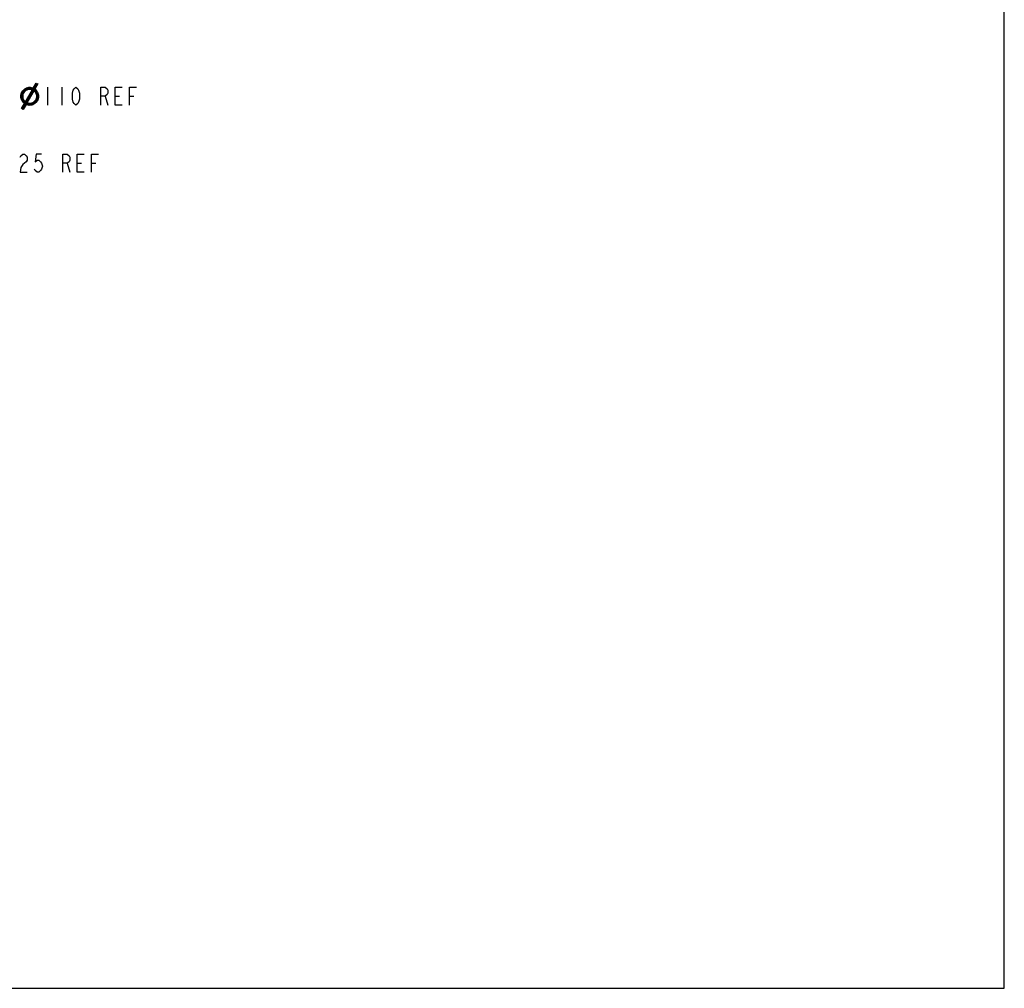
# Model space of a CAD drawing. Units: inches. Extents: x 0 to 22, y 0 to 17.
# Drawn here: x 13.4 to 22, y 0 to 8.5 of the extents above; entities that cross this region are included whole.
import ezdxf

# ---------------------------------------------------------------- set-up
doc = ezdxf.new("R2010")
doc.units = ezdxf.units.IN
doc.header["$LTSCALE"] = 1.21
doc.header["$MEASUREMENT"] = 0
doc.layers.get('0').update_dxf_attribs({"linetype": 'CONTINUOUS'})

msp = doc.modelspace()

# ---------------------------------------------------------------- hatches: boundary and pattern name
at = {"linetype": 'Continuous'}
for points in [[(13.4024, 7.8651), (13.3796, 7.8571), (13.3841, 7.8662)], [(13.3796, 7.8571), (13.4024, 7.8651), (13.3978, 7.8582)], [(13.3841, 7.8662), (13.3898, 7.8742), (13.407, 7.8708)], [(13.407, 7.8708), (13.4024, 7.8651), (13.3841, 7.8662)], [(13.3898, 7.8742), (13.3967, 7.8822), (13.4195, 7.8811)], [(13.4195, 7.8811), (13.4127, 7.8765), (13.3898, 7.8742)], [(13.4127, 7.8765), (13.407, 7.8708), (13.3898, 7.8742)], [(13.3967, 7.8822), (13.4035, 7.889), (13.4423, 7.889)], [(13.4423, 7.889), (13.4343, 7.8868), (13.3967, 7.8822)], [(13.4343, 7.8868), (13.4275, 7.8845), (13.3967, 7.8822)], [(13.4275, 7.8845), (13.4195, 7.8811), (13.3967, 7.8822)], [(13.4035, 7.889), (13.4115, 7.8936), (13.4948, 7.8902)], [(13.4423, 7.889), (13.4035, 7.889), (13.4948, 7.8902)], [(13.4115, 7.8936), (13.4206, 7.8982), (13.4822, 7.8982)], [(13.4822, 7.8982), (13.4948, 7.8902), (13.4115, 7.8936)], [(13.4879, 7.8765), (13.4138, 7.7784), (13.4742, 7.8845)], [(13.4138, 7.7784), (13.4879, 7.8765), (13.4263, 7.7704)], [(13.4206, 7.8982), (13.4309, 7.9016), (13.4742, 7.9004)], [(13.4742, 7.9004), (13.4822, 7.8982), (13.4206, 7.8982)], [(13.44, 7.9039), (13.4583, 7.9039), (13.4309, 7.9016)], [(13.4583, 7.9039), (13.4663, 7.9027), (13.4309, 7.9016)], [(13.4663, 7.9027), (13.4742, 7.9004), (13.4309, 7.9016)], [(13.4503, 7.905), (13.4583, 7.9039), (13.44, 7.9039)], [(13.4503, 7.889), (13.4423, 7.889), (13.4948, 7.8902)], [(13.4571, 7.889), (13.4503, 7.889), (13.4948, 7.8902)], [(13.4628, 7.8879), (13.4571, 7.889), (13.4948, 7.8902)], [(13.4685, 7.8868), (13.4628, 7.8879), (13.4948, 7.8902)], [(13.4742, 7.8845), (13.4685, 7.8868), (13.4948, 7.8902)], [(13.4948, 7.8902), (13.5028, 7.8845), (13.4742, 7.8845)], [(13.5028, 7.8845), (13.4879, 7.8765), (13.4742, 7.8845)], [(13.521, 7.9358), (13.4822, 7.8982), (13.5085, 7.9438)], [(13.4822, 7.8982), (13.521, 7.9358), (13.4948, 7.8902)], [(13.4879, 7.8765), (13.5028, 7.8845), (13.5085, 7.8776)], [(13.5085, 7.8776), (13.4925, 7.8719), (13.4879, 7.8765)], [(13.4925, 7.8719), (13.5085, 7.8776), (13.5142, 7.8708)], [(13.4982, 7.8674), (13.4925, 7.8719), (13.5142, 7.8708)], [(13.5142, 7.8708), (13.5187, 7.8628), (13.4982, 7.8674)], [(13.5016, 7.8617), (13.4982, 7.8674), (13.5187, 7.8628)], [(13.5187, 7.8628), (13.505, 7.8548), (13.5016, 7.8617)], [(13.505, 7.8548), (13.5187, 7.8628), (13.5221, 7.8548)], [(13.391, 7.8434), (13.3739, 7.8377), (13.3762, 7.848)], [(13.3739, 7.8377), (13.391, 7.8434), (13.3898, 7.8354)], [(13.3898, 7.8354), (13.3739, 7.8274), (13.3739, 7.8377)], [(13.3739, 7.8274), (13.3898, 7.8354), (13.3887, 7.8274)], [(13.3739, 7.8183), (13.3887, 7.8274), (13.3898, 7.8206)], [(13.3887, 7.8274), (13.3739, 7.8183), (13.3739, 7.8274)], [(13.3898, 7.8206), (13.391, 7.8126), (13.3739, 7.8183)], [(13.3762, 7.8092), (13.3739, 7.8183), (13.391, 7.8126)], [(13.3762, 7.848), (13.3796, 7.8571), (13.3933, 7.8514)], [(13.3933, 7.8514), (13.391, 7.8434), (13.3762, 7.848)], [(13.391, 7.8126), (13.3933, 7.8058), (13.3762, 7.8092)], [(13.3933, 7.8058), (13.3784, 7.8001), (13.3762, 7.8092)], [(13.3784, 7.8001), (13.3933, 7.8058), (13.3956, 7.8001)], [(13.3956, 7.8001), (13.3819, 7.7921), (13.3784, 7.8001)], [(13.3978, 7.8582), (13.3933, 7.8514), (13.3796, 7.8571)], [(13.3819, 7.7921), (13.3956, 7.8001), (13.399, 7.7932)], [(13.399, 7.7932), (13.4035, 7.7875), (13.3819, 7.7921)], [(13.3876, 7.7841), (13.3819, 7.7921), (13.4035, 7.7875)], [(13.4035, 7.7875), (13.4081, 7.783), (13.3876, 7.7841)], [(13.4081, 7.783), (13.3921, 7.7773), (13.3876, 7.7841)], [(13.3921, 7.7773), (13.4081, 7.783), (13.4138, 7.7784)], [(13.4138, 7.7784), (13.399, 7.7704), (13.3921, 7.7773)], [(13.399, 7.7704), (13.4138, 7.7784), (13.4263, 7.7704)], [(13.4742, 7.7704), (13.4811, 7.7738), (13.505, 7.7727)], [(13.4811, 7.7738), (13.4879, 7.7784), (13.5107, 7.7807)], [(13.5107, 7.7807), (13.505, 7.7727), (13.4811, 7.7738)], [(13.4879, 7.7784), (13.4936, 7.7841), (13.5107, 7.7807)], [(13.4936, 7.7841), (13.4993, 7.7898), (13.5164, 7.7887)], [(13.5164, 7.7887), (13.5107, 7.7807), (13.4936, 7.7841)], [(13.521, 7.7978), (13.4993, 7.7898), (13.5039, 7.7967)], [(13.4993, 7.7898), (13.521, 7.7978), (13.5164, 7.7887)], [(13.5039, 7.7967), (13.5073, 7.8035), (13.521, 7.7978)], [(13.5221, 7.8548), (13.5085, 7.8491), (13.505, 7.8548)], [(13.5073, 7.8035), (13.5096, 7.8115), (13.5244, 7.8069)], [(13.5244, 7.8069), (13.521, 7.7978), (13.5073, 7.8035)], [(13.5085, 7.8491), (13.5221, 7.8548), (13.5256, 7.8457)], [(13.5107, 7.8423), (13.5085, 7.8491), (13.5256, 7.8457)], [(13.5267, 7.8172), (13.5096, 7.8115), (13.5119, 7.8195)], [(13.5096, 7.8115), (13.5267, 7.8172), (13.5244, 7.8069)], [(13.5256, 7.8457), (13.5267, 7.8366), (13.5107, 7.8423)], [(13.5119, 7.8343), (13.5107, 7.8423), (13.5267, 7.8366)], [(13.5267, 7.8366), (13.5119, 7.8274), (13.5119, 7.8343)], [(13.5119, 7.8274), (13.5267, 7.8366), (13.5267, 7.8274)], [(13.5267, 7.8274), (13.5119, 7.8195), (13.5119, 7.8274)], [(13.5119, 7.8195), (13.5267, 7.8274), (13.5267, 7.8172)], [(13.4184, 7.7567), (13.3796, 7.7202), (13.4058, 7.7647)], [(13.3796, 7.7202), (13.4184, 7.7567), (13.3933, 7.7123)], [(13.4058, 7.7647), (13.399, 7.7704), (13.4263, 7.7704)], [(13.4263, 7.7704), (13.432, 7.7681), (13.4058, 7.7647)], [(13.432, 7.7681), (13.4378, 7.767), (13.4058, 7.7647)], [(13.4378, 7.767), (13.4446, 7.7659), (13.4058, 7.7647)], [(13.4446, 7.7659), (13.4503, 7.7659), (13.4058, 7.7647)], [(13.4503, 7.7659), (13.4583, 7.7659), (13.4058, 7.7647)], [(13.4583, 7.7659), (13.4891, 7.7613), (13.4058, 7.7647)], [(13.4184, 7.7567), (13.4058, 7.7647), (13.4891, 7.7613)], [(13.4891, 7.7613), (13.48, 7.7567), (13.4184, 7.7567)], [(13.4263, 7.7545), (13.4184, 7.7567), (13.48, 7.7567)], [(13.48, 7.7567), (13.4708, 7.7533), (13.4263, 7.7545)], [(13.4343, 7.7522), (13.4263, 7.7545), (13.4708, 7.7533)], [(13.4423, 7.751), (13.4343, 7.7522), (13.4708, 7.7533)], [(13.4503, 7.751), (13.4423, 7.751), (13.4708, 7.7533)], [(13.4606, 7.751), (13.4503, 7.751), (13.4708, 7.7533)], [(13.4583, 7.7659), (13.4663, 7.7681), (13.4971, 7.767)], [(13.4971, 7.767), (13.4891, 7.7613), (13.4583, 7.7659)], [(13.4663, 7.7681), (13.4742, 7.7704), (13.505, 7.7727)], [(13.505, 7.7727), (13.4971, 7.767), (13.4663, 7.7681)]]:
    msp.add_hatch(color=2, dxfattribs=at).paths.add_polyline_path(points)

# ---------------------------------------------------------------- linework, layer by layer
at = {"color": 7, "linetype": 'Continuous'}
for p, q in [((22, 0), (22, 17)), ((22, 0), (22, 17)), ((13.3796, 7.8571), (13.3841, 7.8662)), ((13.3796, 7.8571), (13.3841, 7.8662)), ((13.3796, 7.8571), (13.4024, 7.8651)), ((13.4024, 7.8651), (13.3796, 7.8571)), ((13.4024, 7.8651), (13.3796, 7.8571)), ((13.3841, 7.8662), (13.3898, 7.8742)), ((13.3841, 7.8662), (13.3898, 7.8742)), ((13.407, 7.8708), (13.3841, 7.8662)), ((13.407, 7.8708), (13.3841, 7.8662)), ((13.3841, 7.8662), (13.407, 7.8708)), ((13.4024, 7.8651), (13.3841, 7.8662)), ((13.4024, 7.8651), (13.3841, 7.8662)), ((13.3841, 7.8662), (13.4024, 7.8651)), ((13.3898, 7.8742), (13.3967, 7.8822)), ((13.3898, 7.8742), (13.3967, 7.8822)), ((13.4195, 7.8811), (13.3898, 7.8742)), ((13.4195, 7.8811), (13.3898, 7.8742)), ((13.3898, 7.8742), (13.4195, 7.8811)), ((13.4127, 7.8765), (13.3898, 7.8742)), ((13.4127, 7.8765), (13.3898, 7.8742)), ((13.3898, 7.8742), (13.4127, 7.8765)), ((13.3898, 7.8742), (13.407, 7.8708)), ((13.407, 7.8708), (13.3898, 7.8742)), ((13.407, 7.8708), (13.3898, 7.8742)), ((13.4024, 7.8651), (13.3933, 7.8514)), ((13.4423, 7.889), (13.3967, 7.8822)), ((13.4423, 7.889), (13.3967, 7.8822)), ((13.3967, 7.8822), (13.4035, 7.889)), ((13.3967, 7.8822), (13.4423, 7.889)), ((13.3967, 7.8822), (13.4035, 7.889)), ((13.4343, 7.8868), (13.3967, 7.8822)), ((13.4343, 7.8868), (13.3967, 7.8822)), ((13.3967, 7.8822), (13.4343, 7.8868)), ((13.4275, 7.8845), (13.3967, 7.8822)), ((13.4275, 7.8845), (13.3967, 7.8822)), ((13.3967, 7.8822), (13.4275, 7.8845)), ((13.3967, 7.8822), (13.4195, 7.8811)), ((13.4195, 7.8811), (13.3967, 7.8822)), ((13.4195, 7.8811), (13.3967, 7.8822)), ((13.4024, 7.8651), (13.3978, 7.8582)), ((13.407, 7.8708), (13.4024, 7.8651)), ((13.407, 7.8708), (13.4024, 7.8651)), ((13.4035, 7.889), (13.4115, 7.8936)), ((13.4035, 7.889), (13.4115, 7.8936)), ((13.4035, 7.889), (13.4948, 7.8902)), ((13.4948, 7.8902), (13.4035, 7.889)), ((13.4948, 7.8902), (13.4035, 7.889)), ((13.4035, 7.889), (13.4423, 7.889)), ((13.4423, 7.889), (13.4035, 7.889)), ((13.4571, 7.889), (13.4035, 7.889)), ((13.4127, 7.8765), (13.407, 7.8708)), ((13.4127, 7.8765), (13.407, 7.8708)), ((13.4822, 7.8982), (13.4115, 7.8936)), ((13.4822, 7.8982), (13.4115, 7.8936)), ((13.4115, 7.8936), (13.4206, 7.8982)), ((13.4115, 7.8936), (13.4822, 7.8982)), ((13.4115, 7.8936), (13.4206, 7.8982)), ((13.4948, 7.8902), (13.4115, 7.8936)), ((13.4115, 7.8936), (13.4948, 7.8902)), ((13.4948, 7.8902), (13.4115, 7.8936)), ((13.4195, 7.8811), (13.4127, 7.8765)), ((13.4195, 7.8811), (13.4127, 7.8765)), ((13.4138, 7.7784), (13.4742, 7.8845)), ((13.4138, 7.7784), (13.4742, 7.8845)), ((13.4879, 7.8765), (13.4138, 7.7784)), ((13.4138, 7.7784), (13.4879, 7.8765)), ((13.4879, 7.8765), (13.4138, 7.7784)), ((13.4275, 7.8845), (13.4195, 7.8811)), ((13.4275, 7.8845), (13.4195, 7.8811)), ((13.4206, 7.8982), (13.4309, 7.9016)), ((13.4206, 7.8982), (13.4309, 7.9016)), ((13.4742, 7.9004), (13.4206, 7.8982)), ((13.4742, 7.9004), (13.4206, 7.8982)), ((13.4206, 7.8982), (13.4742, 7.9004)), ((13.4206, 7.8982), (13.4822, 7.8982)), ((13.4822, 7.8982), (13.4206, 7.8982)), ((13.4822, 7.8982), (13.4206, 7.8982)), ((13.4879, 7.8765), (13.4263, 7.7704)), ((13.4879, 7.8765), (13.4263, 7.7704)), ((13.4343, 7.8868), (13.4275, 7.8845)), ((13.4343, 7.8868), (13.4275, 7.8845)), ((13.4309, 7.9016), (13.44, 7.9039)), ((13.4309, 7.9016), (13.44, 7.9039)), ((13.4583, 7.9039), (13.4309, 7.9016)), ((13.4583, 7.9039), (13.4309, 7.9016)), ((13.4309, 7.9016), (13.4583, 7.9039)), ((13.4663, 7.9027), (13.4309, 7.9016)), ((13.4663, 7.9027), (13.4309, 7.9016)), ((13.4309, 7.9016), (13.4663, 7.9027)), ((13.4309, 7.9016), (13.4742, 7.9004)), ((13.4742, 7.9004), (13.4309, 7.9016)), ((13.4742, 7.9004), (13.4309, 7.9016)), ((13.4423, 7.889), (13.4343, 7.8868)), ((13.4423, 7.889), (13.4343, 7.8868)), ((13.44, 7.9039), (13.4503, 7.905)), ((13.44, 7.9039), (13.4503, 7.905)), ((13.44, 7.9039), (13.4583, 7.9039)), ((13.4583, 7.9039), (13.44, 7.9039)), ((13.4583, 7.9039), (13.44, 7.9039)), ((13.4423, 7.889), (13.4948, 7.8902)), ((13.4948, 7.8902), (13.4423, 7.889)), ((13.4948, 7.8902), (13.4423, 7.889)), ((13.4503, 7.889), (13.4423, 7.889)), ((13.4503, 7.905), (13.4583, 7.9039)), ((13.4503, 7.905), (13.4583, 7.9039)), ((13.4503, 7.889), (13.4948, 7.8902)), ((13.4948, 7.8902), (13.4503, 7.889)), ((13.4948, 7.8902), (13.4503, 7.889)), ((13.4571, 7.889), (13.4503, 7.889)), ((13.4571, 7.889), (13.4948, 7.8902)), ((13.4948, 7.8902), (13.4571, 7.889)), ((13.4948, 7.8902), (13.4571, 7.889)), ((13.4628, 7.8879), (13.4571, 7.889)), ((13.4685, 7.8868), (13.4571, 7.889)), ((13.4583, 7.9039), (13.4663, 7.9027)), ((13.4583, 7.9039), (13.4663, 7.9027)), ((13.4628, 7.8879), (13.4948, 7.8902)), ((13.4948, 7.8902), (13.4628, 7.8879)), ((13.4948, 7.8902), (13.4628, 7.8879)), ((13.4685, 7.8868), (13.4628, 7.8879)), ((13.4663, 7.9027), (13.4742, 7.9004)), ((13.4663, 7.9027), (13.4822, 7.8982)), ((13.4685, 7.8868), (13.4948, 7.8902)), ((13.4948, 7.8902), (13.4685, 7.8868)), ((13.4948, 7.8902), (13.4685, 7.8868)), ((13.4742, 7.8845), (13.4685, 7.8868)), ((13.4742, 7.8845), (13.4685, 7.8868)), ((13.4742, 7.9004), (13.4822, 7.8982)), ((13.4948, 7.8902), (13.4742, 7.8845)), ((13.4948, 7.8902), (13.4742, 7.8845)), ((13.4742, 7.8845), (13.4948, 7.8902)), ((13.5028, 7.8845), (13.4742, 7.8845)), ((13.5028, 7.8845), (13.4742, 7.8845)), ((13.4742, 7.8845), (13.5028, 7.8845)), ((13.4879, 7.8765), (13.4742, 7.8845)), ((13.4879, 7.8765), (13.4742, 7.8845)), ((13.4742, 7.8845), (13.4879, 7.8765)), ((13.4822, 7.8982), (13.5085, 7.9438)), ((13.4822, 7.8982), (13.5085, 7.9438)), ((13.4822, 7.8982), (13.521, 7.9358)), ((13.521, 7.9358), (13.4822, 7.8982)), ((13.521, 7.9358), (13.4822, 7.8982)), ((13.4822, 7.8982), (13.4948, 7.8902)), ((13.4948, 7.8902), (13.4822, 7.8982)), ((13.4948, 7.8902), (13.4822, 7.8982)), ((13.4879, 7.8765), (13.5028, 7.8845)), ((13.5028, 7.8845), (13.4879, 7.8765)), ((13.5028, 7.8845), (13.4879, 7.8765)), ((13.5085, 7.8776), (13.4879, 7.8765)), ((13.5085, 7.8776), (13.4879, 7.8765)), ((13.4879, 7.8765), (13.5085, 7.8776)), ((13.4925, 7.8719), (13.4879, 7.8765)), ((13.4925, 7.8719), (13.4879, 7.8765)), ((13.5085, 7.8776), (13.4925, 7.8719)), ((13.4925, 7.8719), (13.5085, 7.8776)), ((13.5085, 7.8776), (13.4925, 7.8719)), ((13.4925, 7.8719), (13.5142, 7.8708)), ((13.4982, 7.8674), (13.4925, 7.8719)), ((13.5142, 7.8708), (13.4925, 7.8719)), ((13.5142, 7.8708), (13.4925, 7.8719)), ((13.4982, 7.8674), (13.4925, 7.8719)), ((13.521, 7.9358), (13.4948, 7.8902)), ((13.521, 7.9358), (13.4948, 7.8902)), ((13.4948, 7.8902), (13.5028, 7.8845)), ((13.4948, 7.8902), (13.5028, 7.8845)), ((13.5142, 7.8708), (13.4982, 7.8674)), ((13.5142, 7.8708), (13.4982, 7.8674)), ((13.4982, 7.8674), (13.5142, 7.8708)), ((13.5187, 7.8628), (13.4982, 7.8674)), ((13.4982, 7.8674), (13.5187, 7.8628)), ((13.5016, 7.8617), (13.4982, 7.8674)), ((13.5187, 7.8628), (13.4982, 7.8674)), ((13.5016, 7.8617), (13.4982, 7.8674)), ((13.5187, 7.8628), (13.5016, 7.8617)), ((13.5187, 7.8628), (13.5016, 7.8617)), ((13.5016, 7.8617), (13.5187, 7.8628)), ((13.505, 7.8548), (13.5016, 7.8617)), ((13.505, 7.8548), (13.5016, 7.8617)), ((13.5028, 7.8845), (13.5085, 7.8776)), ((13.5028, 7.8845), (13.5142, 7.8708)), ((13.5187, 7.8628), (13.505, 7.8548)), ((13.505, 7.8548), (13.5187, 7.8628)), ((13.5187, 7.8628), (13.505, 7.8548)), ((13.5085, 7.9438), (13.521, 7.9358)), ((13.5085, 7.9438), (13.521, 7.9358)), ((13.5085, 7.8776), (13.5142, 7.8708)), ((13.5142, 7.8708), (13.5187, 7.8628)), ((13.5142, 7.8708), (13.5187, 7.8628)), ((13.5187, 7.8628), (13.5221, 7.8548)), ((13.5187, 7.8628), (13.5221, 7.8548)), ((13.6059, 7.9073), (13.6059, 7.751)), ((13.7309, 7.9073), (13.7309, 7.751)), ((13.8246, 7.8552), (13.8324, 7.8812)), ((13.8324, 7.8812), (13.8402, 7.8943)), ((13.8402, 7.8943), (13.8559, 7.9073)), ((13.8559, 7.9073), (13.8715, 7.8943)), ((13.8715, 7.8943), (13.8793, 7.8812)), ((13.8793, 7.8812), (13.8871, 7.8552)), ((14.0746, 7.9073), (14.1137, 7.9073)), ((14.0746, 7.751), (14.0746, 7.9073)), ((14.1137, 7.9073), (14.1293, 7.8943)), ((14.1293, 7.8943), (14.1371, 7.8812)), ((14.1371, 7.8812), (14.1371, 7.8552)), ((14.1996, 7.9073), (14.2621, 7.9073)), ((14.1996, 7.751), (14.1996, 7.9073)), ((14.3246, 7.9073), (14.3871, 7.9073)), ((14.3246, 7.751), (14.3246, 7.9073)), ((13.3739, 7.8377), (13.3762, 7.848)), ((13.3739, 7.8377), (13.3762, 7.848)), ((13.3739, 7.8377), (13.391, 7.8434)), ((13.391, 7.8434), (13.3739, 7.8377)), ((13.391, 7.8434), (13.3739, 7.8377)), ((13.3898, 7.8354), (13.3739, 7.8377)), ((13.3898, 7.8354), (13.3739, 7.8377)), ((13.3739, 7.8377), (13.3898, 7.8354)), ((13.3739, 7.8274), (13.3739, 7.8377)), ((13.3739, 7.8183), (13.3739, 7.8377)), ((13.3739, 7.8274), (13.3898, 7.8354)), ((13.3898, 7.8354), (13.3739, 7.8274)), ((13.3898, 7.8354), (13.3739, 7.8274)), ((13.3739, 7.8183), (13.3887, 7.8274)), ((13.3887, 7.8274), (13.3739, 7.8274)), ((13.3887, 7.8274), (13.3739, 7.8274)), ((13.3739, 7.8274), (13.3887, 7.8274)), ((13.3739, 7.8183), (13.3739, 7.8274)), ((13.3887, 7.8274), (13.3739, 7.8183)), ((13.3887, 7.8274), (13.3739, 7.8183)), ((13.3898, 7.8206), (13.3739, 7.8183)), ((13.3898, 7.8206), (13.3739, 7.8183)), ((13.3739, 7.8183), (13.3898, 7.8206)), ((13.3739, 7.8183), (13.391, 7.8126)), ((13.3762, 7.8092), (13.3739, 7.8183)), ((13.391, 7.8126), (13.3739, 7.8183)), ((13.391, 7.8126), (13.3739, 7.8183)), ((13.3784, 7.8001), (13.3739, 7.8183)), ((13.3762, 7.848), (13.3796, 7.8571)), ((13.3762, 7.848), (13.3796, 7.8571)), ((13.3933, 7.8514), (13.3762, 7.848)), ((13.3933, 7.8514), (13.3762, 7.848)), ((13.3762, 7.848), (13.3933, 7.8514)), ((13.391, 7.8434), (13.3762, 7.848)), ((13.391, 7.8434), (13.3762, 7.848)), ((13.3762, 7.848), (13.391, 7.8434)), ((13.391, 7.8126), (13.3762, 7.8092)), ((13.391, 7.8126), (13.3762, 7.8092)), ((13.3762, 7.8092), (13.391, 7.8126)), ((13.3933, 7.8058), (13.3762, 7.8092)), ((13.3933, 7.8058), (13.3762, 7.8092)), ((13.3762, 7.8092), (13.3933, 7.8058)), ((13.3784, 7.8001), (13.3762, 7.8092)), ((13.3784, 7.8001), (13.3933, 7.8058)), ((13.3933, 7.8058), (13.3784, 7.8001)), ((13.3933, 7.8058), (13.3784, 7.8001)), ((13.3956, 7.8001), (13.3784, 7.8001)), ((13.3956, 7.8001), (13.3784, 7.8001)), ((13.3784, 7.8001), (13.3956, 7.8001)), ((13.3819, 7.7921), (13.3784, 7.8001)), ((13.3819, 7.7921), (13.3784, 7.8001)), ((13.3978, 7.8582), (13.3796, 7.8571)), ((13.3978, 7.8582), (13.3796, 7.8571)), ((13.3796, 7.8571), (13.3978, 7.8582)), ((13.3796, 7.8571), (13.3933, 7.8514)), ((13.3933, 7.8514), (13.3796, 7.8571)), ((13.3933, 7.8514), (13.3796, 7.8571)), ((13.3819, 7.7921), (13.3956, 7.8001)), ((13.3956, 7.8001), (13.3819, 7.7921)), ((13.3956, 7.8001), (13.3819, 7.7921)), ((13.399, 7.7932), (13.3819, 7.7921)), ((13.399, 7.7932), (13.3819, 7.7921)), ((13.3819, 7.7921), (13.399, 7.7932)), ((13.3819, 7.7921), (13.4035, 7.7875)), ((13.3876, 7.7841), (13.3819, 7.7921)), ((13.4035, 7.7875), (13.3819, 7.7921)), ((13.4035, 7.7875), (13.3819, 7.7921)), ((13.3876, 7.7841), (13.3819, 7.7921)), ((13.4035, 7.7875), (13.3876, 7.7841)), ((13.4035, 7.7875), (13.3876, 7.7841)), ((13.3876, 7.7841), (13.4035, 7.7875)), ((13.4081, 7.783), (13.3876, 7.7841)), ((13.4081, 7.783), (13.3876, 7.7841)), ((13.3876, 7.7841), (13.4081, 7.783)), ((13.3921, 7.7773), (13.3876, 7.7841)), ((13.3921, 7.7773), (13.3876, 7.7841)), ((13.391, 7.8434), (13.3887, 7.8274)), ((13.3898, 7.8354), (13.3887, 7.8274)), ((13.3887, 7.8274), (13.3898, 7.8206)), ((13.3887, 7.8274), (13.3898, 7.8206)), ((13.391, 7.8434), (13.3898, 7.8354)), ((13.3898, 7.8206), (13.391, 7.8126)), ((13.3898, 7.8206), (13.391, 7.8126)), ((13.3933, 7.8514), (13.391, 7.8434)), ((13.3933, 7.8514), (13.391, 7.8434)), ((13.391, 7.8126), (13.3933, 7.8058)), ((13.391, 7.8126), (13.3933, 7.8058)), ((13.3921, 7.7773), (13.4081, 7.783)), ((13.4081, 7.783), (13.3921, 7.7773)), ((13.4081, 7.783), (13.3921, 7.7773)), ((13.4138, 7.7784), (13.3921, 7.7773)), ((13.4138, 7.7784), (13.3921, 7.7773)), ((13.3921, 7.7773), (13.4138, 7.7784)), ((13.399, 7.7704), (13.3921, 7.7773)), ((13.399, 7.7704), (13.3921, 7.7773)), ((13.3978, 7.8582), (13.3933, 7.8514)), ((13.3933, 7.8058), (13.3956, 7.8001)), ((13.3933, 7.8058), (13.3956, 7.8001)), ((13.3956, 7.8001), (13.399, 7.7932)), ((13.3956, 7.8001), (13.399, 7.7932)), ((13.399, 7.7932), (13.4035, 7.7875)), ((13.399, 7.7932), (13.4035, 7.7875)), ((13.4138, 7.7784), (13.399, 7.7704)), ((13.399, 7.7704), (13.4138, 7.7784)), ((13.4138, 7.7784), (13.399, 7.7704)), ((13.4035, 7.7875), (13.4081, 7.783)), ((13.4035, 7.7875), (13.4081, 7.783)), ((13.4081, 7.783), (13.4138, 7.7784)), ((13.4081, 7.783), (13.4138, 7.7784)), ((13.4138, 7.7784), (13.4263, 7.7704)), ((13.4263, 7.7704), (13.4138, 7.7784)), ((13.4263, 7.7704), (13.4138, 7.7784)), ((13.4742, 7.7704), (13.4811, 7.7738)), ((13.4742, 7.7704), (13.4811, 7.7738)), ((13.5107, 7.7807), (13.4811, 7.7738)), ((13.5107, 7.7807), (13.4811, 7.7738)), ((13.4811, 7.7738), (13.5107, 7.7807)), ((13.4811, 7.7738), (13.4879, 7.7784)), ((13.4811, 7.7738), (13.4879, 7.7784)), ((13.505, 7.7727), (13.4811, 7.7738)), ((13.4811, 7.7738), (13.505, 7.7727)), ((13.505, 7.7727), (13.4811, 7.7738)), ((13.4879, 7.7784), (13.4936, 7.7841)), ((13.4879, 7.7784), (13.4936, 7.7841)), ((13.4879, 7.7784), (13.5107, 7.7807)), ((13.5107, 7.7807), (13.4879, 7.7784)), ((13.5107, 7.7807), (13.4879, 7.7784)), ((13.4936, 7.7841), (13.4993, 7.7898)), ((13.4936, 7.7841), (13.4993, 7.7898)), ((13.5164, 7.7887), (13.4936, 7.7841)), ((13.5164, 7.7887), (13.4936, 7.7841)), ((13.4936, 7.7841), (13.5164, 7.7887)), ((13.5107, 7.7807), (13.4936, 7.7841)), ((13.4936, 7.7841), (13.5107, 7.7807)), ((13.5107, 7.7807), (13.4936, 7.7841)), ((13.521, 7.7978), (13.4993, 7.7898)), ((13.4993, 7.7898), (13.521, 7.7978)), ((13.521, 7.7978), (13.4993, 7.7898)), ((13.4993, 7.7898), (13.5039, 7.7967)), ((13.4993, 7.7898), (13.5039, 7.7967)), ((13.4993, 7.7898), (13.5164, 7.7887)), ((13.5164, 7.7887), (13.4993, 7.7898)), ((13.5164, 7.7887), (13.4993, 7.7898)), ((13.5039, 7.7967), (13.5073, 7.8035)), ((13.5039, 7.7967), (13.5073, 7.8035)), ((13.521, 7.7978), (13.5039, 7.7967)), ((13.521, 7.7978), (13.5039, 7.7967)), ((13.5039, 7.7967), (13.521, 7.7978)), ((13.5221, 7.8548), (13.505, 7.8548)), ((13.5221, 7.8548), (13.505, 7.8548)), ((13.505, 7.8548), (13.5221, 7.8548)), ((13.5085, 7.8491), (13.505, 7.8548)), ((13.5085, 7.8491), (13.505, 7.8548)), ((13.5164, 7.7887), (13.505, 7.7727)), ((13.5107, 7.7807), (13.505, 7.7727)), ((13.5073, 7.8035), (13.5119, 7.8195)), ((13.5073, 7.8035), (13.5096, 7.8115)), ((13.5244, 7.8069), (13.5073, 7.8035)), ((13.5244, 7.8069), (13.5073, 7.8035)), ((13.5073, 7.8035), (13.5244, 7.8069)), ((13.521, 7.7978), (13.5073, 7.8035)), ((13.5073, 7.8035), (13.521, 7.7978)), ((13.521, 7.7978), (13.5073, 7.8035)), ((13.5221, 7.8548), (13.5085, 7.8491)), ((13.5085, 7.8491), (13.5221, 7.8548)), ((13.5221, 7.8548), (13.5085, 7.8491)), ((13.5085, 7.8491), (13.5256, 7.8457)), ((13.5107, 7.8423), (13.5085, 7.8491)), ((13.5256, 7.8457), (13.5085, 7.8491)), ((13.5256, 7.8457), (13.5085, 7.8491)), ((13.5107, 7.8423), (13.5085, 7.8491)), ((13.5096, 7.8115), (13.5119, 7.8195)), ((13.5267, 7.8172), (13.5096, 7.8115)), ((13.5096, 7.8115), (13.5267, 7.8172)), ((13.5267, 7.8172), (13.5096, 7.8115)), ((13.5096, 7.8115), (13.5244, 7.8069)), ((13.5244, 7.8069), (13.5096, 7.8115)), ((13.5244, 7.8069), (13.5096, 7.8115)), ((13.5256, 7.8457), (13.5107, 7.8423)), ((13.5256, 7.8457), (13.5107, 7.8423)), ((13.5107, 7.8423), (13.5256, 7.8457)), ((13.5267, 7.8366), (13.5107, 7.8423)), ((13.5107, 7.8423), (13.5267, 7.8366)), ((13.5119, 7.8343), (13.5107, 7.8423)), ((13.5267, 7.8366), (13.5107, 7.8423)), ((13.5119, 7.8343), (13.5107, 7.8423)), ((13.5164, 7.7887), (13.5107, 7.7807)), ((13.5267, 7.8366), (13.5119, 7.8343)), ((13.5267, 7.8366), (13.5119, 7.8343)), ((13.5119, 7.8343), (13.5267, 7.8366)), ((13.5267, 7.8366), (13.5119, 7.8274)), ((13.5119, 7.8274), (13.5267, 7.8366)), ((13.5267, 7.8366), (13.5119, 7.8274)), ((13.5119, 7.8274), (13.5119, 7.8343)), ((13.5119, 7.8195), (13.5119, 7.8343)), ((13.5267, 7.8274), (13.5119, 7.8274)), ((13.5267, 7.8274), (13.5119, 7.8274)), ((13.5119, 7.8274), (13.5267, 7.8274)), ((13.5267, 7.8274), (13.5119, 7.8195)), ((13.5119, 7.8195), (13.5119, 7.8274)), ((13.5119, 7.8195), (13.5267, 7.8274)), ((13.5267, 7.8274), (13.5119, 7.8195)), ((13.5267, 7.8172), (13.5119, 7.8195)), ((13.5267, 7.8172), (13.5119, 7.8195)), ((13.5119, 7.8195), (13.5267, 7.8172)), ((13.521, 7.7978), (13.5164, 7.7887)), ((13.521, 7.7978), (13.5164, 7.7887)), ((13.5244, 7.8069), (13.521, 7.7978)), ((13.5244, 7.8069), (13.521, 7.7978)), ((13.5221, 7.8548), (13.5256, 7.8457)), ((13.5221, 7.8548), (13.5256, 7.8457)), ((13.5267, 7.8172), (13.5244, 7.8069)), ((13.5267, 7.8172), (13.5244, 7.8069)), ((13.5256, 7.8457), (13.5267, 7.8366)), ((13.5256, 7.8457), (13.5267, 7.8366)), ((13.5267, 7.8366), (13.5267, 7.8274)), ((13.5267, 7.8366), (13.5267, 7.8172)), ((13.5267, 7.8274), (13.5267, 7.8172)), ((13.8246, 7.8031), (13.8246, 7.8552)), ((13.8324, 7.7771), (13.8246, 7.8031)), ((13.8402, 7.7641), (13.8324, 7.7771)), ((13.8793, 7.7771), (13.8715, 7.7641)), ((13.8871, 7.8031), (13.8793, 7.7771)), ((13.8871, 7.8552), (13.8871, 7.8031)), ((14.1137, 7.8292), (14.0746, 7.8292)), ((14.1293, 7.8422), (14.1137, 7.8292)), ((14.1137, 7.8292), (14.1371, 7.751)), ((14.1371, 7.8552), (14.1293, 7.8422)), ((14.1996, 7.8292), (14.2387, 7.8292)), ((14.3246, 7.8292), (14.3637, 7.8292)), ((13.3796, 7.7202), (13.4058, 7.7647)), ((13.3796, 7.7202), (13.4058, 7.7647)), ((13.3796, 7.7202), (13.4184, 7.7567)), ((13.4184, 7.7567), (13.3796, 7.7202)), ((13.4184, 7.7567), (13.3796, 7.7202)), ((13.3933, 7.7123), (13.3796, 7.7202)), ((13.3933, 7.7123), (13.3796, 7.7202)), ((13.4184, 7.7567), (13.3933, 7.7123)), ((13.4184, 7.7567), (13.3933, 7.7123)), ((13.399, 7.7704), (13.4263, 7.7704)), ((13.4058, 7.7647), (13.399, 7.7704)), ((13.4263, 7.7704), (13.399, 7.7704)), ((13.4263, 7.7704), (13.399, 7.7704)), ((13.4058, 7.7647), (13.399, 7.7704)), ((13.4263, 7.7704), (13.4058, 7.7647)), ((13.4263, 7.7704), (13.4058, 7.7647)), ((13.4058, 7.7647), (13.4263, 7.7704)), ((13.432, 7.7681), (13.4058, 7.7647)), ((13.432, 7.7681), (13.4058, 7.7647)), ((13.4058, 7.7647), (13.432, 7.7681)), ((13.4378, 7.767), (13.4058, 7.7647)), ((13.4378, 7.767), (13.4058, 7.7647)), ((13.4058, 7.7647), (13.4378, 7.767)), ((13.4446, 7.7659), (13.4058, 7.7647)), ((13.4446, 7.7659), (13.4058, 7.7647)), ((13.4058, 7.7647), (13.4446, 7.7659)), ((13.4503, 7.7659), (13.4058, 7.7647)), ((13.4503, 7.7659), (13.4058, 7.7647)), ((13.4058, 7.7647), (13.4503, 7.7659)), ((13.4583, 7.7659), (13.4058, 7.7647)), ((13.4583, 7.7659), (13.4058, 7.7647)), ((13.4058, 7.7647), (13.4583, 7.7659)), ((13.4058, 7.7647), (13.4891, 7.7613)), ((13.4184, 7.7567), (13.4058, 7.7647)), ((13.4891, 7.7613), (13.4058, 7.7647)), ((13.4891, 7.7613), (13.4058, 7.7647)), ((13.4184, 7.7567), (13.4058, 7.7647)), ((13.4058, 7.7647), (13.4184, 7.7567)), ((13.4891, 7.7613), (13.4184, 7.7567)), ((13.4891, 7.7613), (13.4184, 7.7567)), ((13.4184, 7.7567), (13.4891, 7.7613)), ((13.48, 7.7567), (13.4184, 7.7567)), ((13.4184, 7.7567), (13.48, 7.7567)), ((13.4263, 7.7545), (13.4184, 7.7567)), ((13.48, 7.7567), (13.4184, 7.7567)), ((13.4263, 7.7545), (13.4184, 7.7567)), ((13.4263, 7.7704), (13.432, 7.7681)), ((13.4263, 7.7704), (13.432, 7.7681)), ((13.48, 7.7567), (13.4263, 7.7545)), ((13.48, 7.7567), (13.4263, 7.7545)), ((13.4263, 7.7545), (13.48, 7.7567)), ((13.4708, 7.7533), (13.4263, 7.7545)), ((13.4263, 7.7545), (13.4708, 7.7533)), ((13.4343, 7.7522), (13.4263, 7.7545)), ((13.4708, 7.7533), (13.4263, 7.7545)), ((13.4343, 7.7522), (13.4263, 7.7545)), ((13.432, 7.7681), (13.4378, 7.767)), ((13.432, 7.7681), (13.4378, 7.767)), ((13.4343, 7.7522), (13.4708, 7.7533)), ((13.4708, 7.7533), (13.4343, 7.7522)), ((13.4708, 7.7533), (13.4343, 7.7522)), ((13.4423, 7.751), (13.4343, 7.7522)), ((13.4423, 7.751), (13.4343, 7.7522)), ((13.4378, 7.767), (13.4446, 7.7659)), ((13.4378, 7.767), (13.4446, 7.7659)), ((13.4423, 7.751), (13.4708, 7.7533)), ((13.4708, 7.7533), (13.4423, 7.751)), ((13.4708, 7.7533), (13.4423, 7.751)), ((13.4503, 7.751), (13.4423, 7.751)), ((13.4606, 7.751), (13.4423, 7.751)), ((13.4446, 7.7659), (13.4503, 7.7659)), ((13.4446, 7.7659), (13.4583, 7.7659)), ((13.4503, 7.7659), (13.4583, 7.7659)), ((13.4503, 7.751), (13.4708, 7.7533)), ((13.4708, 7.7533), (13.4503, 7.751)), ((13.4708, 7.7533), (13.4503, 7.751)), ((13.4606, 7.751), (13.4503, 7.751)), ((13.4583, 7.7659), (13.4663, 7.7681)), ((13.4583, 7.7659), (13.4663, 7.7681)), ((13.4971, 7.767), (13.4583, 7.7659)), ((13.4971, 7.767), (13.4583, 7.7659)), ((13.4583, 7.7659), (13.4971, 7.767)), ((13.4891, 7.7613), (13.4583, 7.7659)), ((13.4583, 7.7659), (13.4891, 7.7613)), ((13.4891, 7.7613), (13.4583, 7.7659)), ((13.4708, 7.7533), (13.4606, 7.751)), ((13.4708, 7.7533), (13.4606, 7.751)), ((13.505, 7.7727), (13.4663, 7.7681)), ((13.505, 7.7727), (13.4663, 7.7681)), ((13.4663, 7.7681), (13.505, 7.7727)), ((13.4663, 7.7681), (13.4742, 7.7704)), ((13.4663, 7.7681), (13.4742, 7.7704)), ((13.4971, 7.767), (13.4663, 7.7681)), ((13.4663, 7.7681), (13.4971, 7.767)), ((13.4971, 7.767), (13.4663, 7.7681)), ((13.48, 7.7567), (13.4708, 7.7533)), ((13.48, 7.7567), (13.4708, 7.7533)), ((13.4742, 7.7704), (13.505, 7.7727)), ((13.505, 7.7727), (13.4742, 7.7704)), ((13.505, 7.7727), (13.4742, 7.7704)), ((13.4891, 7.7613), (13.48, 7.7567)), ((13.4891, 7.7613), (13.48, 7.7567)), ((13.505, 7.7727), (13.4891, 7.7613)), ((13.4971, 7.767), (13.4891, 7.7613)), ((13.505, 7.7727), (13.4971, 7.767)), ((13.8559, 7.751), (13.8402, 7.7641)), ((13.8715, 7.7641), (13.8559, 7.751)), ((14.2621, 7.751), (14.1996, 7.751)), ((13.3661, 7.2929), (13.3739, 7.3059)), ((13.3739, 7.3059), (13.3895, 7.3189)), ((13.3895, 7.3189), (13.4052, 7.3189)), ((13.4052, 7.3189), (13.4208, 7.3059)), ((13.4208, 7.3059), (13.4286, 7.2929)), ((13.4286, 7.2668), (13.4208, 7.2538)), ((13.4286, 7.2929), (13.4286, 7.2668)), ((13.5067, 7.3189), (13.4989, 7.2538)), ((13.4989, 7.2538), (13.5145, 7.2668)), ((13.5536, 7.3189), (13.5067, 7.3189)), ((13.5145, 7.2668), (13.5302, 7.2668)), ((13.5302, 7.2668), (13.5458, 7.2538)), ((13.7411, 7.3189), (13.7802, 7.3189)), ((13.7411, 7.1627), (13.7411, 7.3189)), ((13.7802, 7.3189), (13.7958, 7.3059)), ((13.7958, 7.3059), (13.8036, 7.2929)), ((13.8036, 7.2668), (13.7958, 7.2538)), ((13.8036, 7.2929), (13.8036, 7.2668)), ((13.8661, 7.3189), (13.9286, 7.3189)), ((13.8661, 7.1627), (13.8661, 7.3189)), ((13.9911, 7.3189), (14.0536, 7.3189)), ((13.9911, 7.1627), (13.9911, 7.3189)), ((13.3739, 7.2017), (13.3661, 7.1627)), ((13.3895, 7.2278), (13.3739, 7.2017)), ((13.4208, 7.2538), (13.3895, 7.2278)), ((13.4989, 7.1757), (13.4911, 7.1887)), ((13.5145, 7.1627), (13.4989, 7.1757)), ((13.5458, 7.1757), (13.5302, 7.1627)), ((13.5458, 7.2538), (13.5536, 7.2408)), ((13.5536, 7.1887), (13.5458, 7.1757)), ((13.5536, 7.2408), (13.5614, 7.2148)), ((13.5614, 7.2148), (13.5536, 7.1887)), ((13.7802, 7.2408), (13.7411, 7.2408)), ((13.7958, 7.2538), (13.7802, 7.2408)), ((13.7802, 7.2408), (13.8036, 7.1627)), ((13.8661, 7.2408), (13.9052, 7.2408)), ((13.9911, 7.2408), (14.0302, 7.2408)), ((13.3661, 7.1627), (13.4286, 7.1627)), ((13.5302, 7.1627), (13.5145, 7.1627)), ((13.9286, 7.1627), (13.8661, 7.1627)), ((0, 0), (22, 0)), ((0, 0), (22, 0))]:
    msp.add_line(p, q, dxfattribs=at)

doc.saveas('drawing.dxf')
